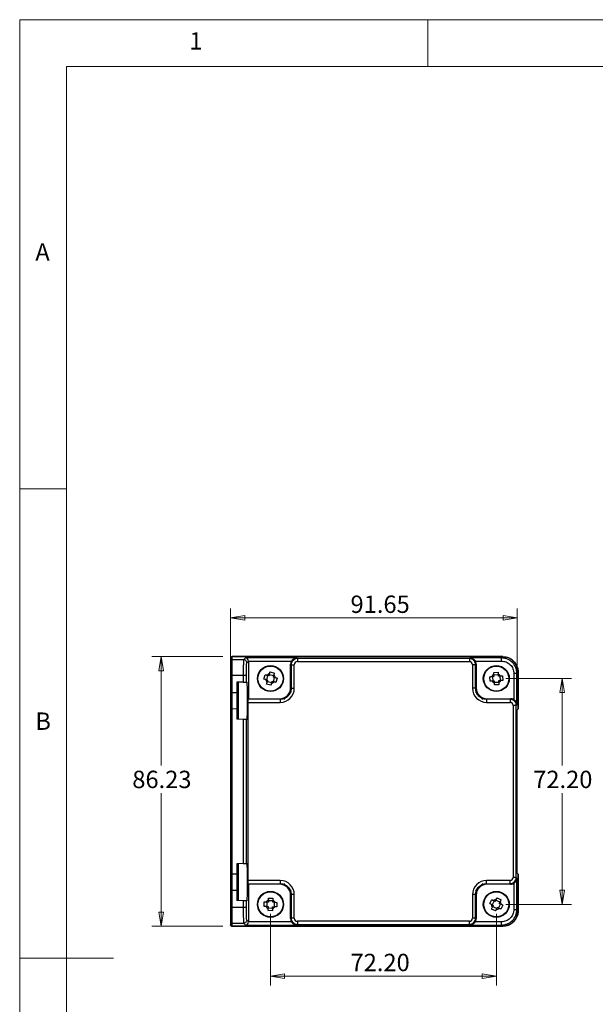
# Model space of a CAD drawing. Units: millimetres. Extents: x 5 to 292, y 5 to 205.
# Drawn here: x 5 to 66, y 100 to 205 of the extents above; entities that cross this region are included whole.
import ezdxf

# ---------------------------------------------------------------- set-up
doc = ezdxf.new("R2010")
doc.units = ezdxf.units.MM
doc.styles.add('SLDTEXTSTYLE0', font='TXT', dxfattribs={"width": 0.75})
doc.dimstyles.new('SLDDIMSTYLE0', dxfattribs={"dimtxt": 1.852083, "dimasz": 1.5, "dimexe": 0, "dimexo": 0.0625, "dimgap": 0.463021, "dimtad": 0, "dimtih": 1, "dimtoh": 1, "dimlfac": 3, "dimrnd": 1e-09, "dimzin": 12, "dimdsep": 46, "dimtxsty": 'SLDTEXTSTYLE0', "dimblk1": 'CLOSED', "dimblk2": 'CLOSED', "dimsah": 1, "dimcen": 0.09, "dimadec": 0, "dimazin": 3, "dimtfac": 1, "dimtofl": 0, "dimtmove": 0, "dimatfit": 3, "dimldrblk": 'CLOSED', "dimfxl": 0, "dimfrac": 2, "dimtolj": 1, "dimtzin": 12, "dimarcsym": 0})
doc.dimstyles.new('SLDDIMSTYLE1', dxfattribs={"dimtxt": 1.852083, "dimasz": 1.5, "dimexe": 0, "dimexo": 0.0625, "dimgap": 0.463021, "dimtad": 0, "dimtih": 1, "dimtoh": 1, "dimlfac": 3, "dimrnd": 1e-09, "dimzin": 4, "dimdsep": 46, "dimtxsty": 'SLDTEXTSTYLE0', "dimblk1": 'CLOSED', "dimblk2": 'CLOSED', "dimsah": 1, "dimcen": 0.09, "dimadec": 0, "dimazin": 1, "dimtfac": 1, "dimtofl": 0, "dimtmove": 0, "dimatfit": 3, "dimldrblk": 'CLOSED', "dimfxl": 0, "dimfrac": 2, "dimtolj": 1, "dimtzin": 12, "dimarcsym": 0})

# ---------------------------------------------------------------- blocks, each defined once
blk = doc.blocks.new('_CLOSED')
at = {"color": 0, "linetype": 'ByBlock', "lineweight": -2}
for p, q in [((-1, 0.166667), (0, 0)), ((-1, 0.166667), (-1, -0.166667)), ((0, 0), (-1, -0.166667)), ((0, 0), (-1, 0))]:
    blk.add_line(p, q, dxfattribs=at)
blk = doc.blocks.new('_D_1')
at = {"color": 7, "linetype": 'Continuous', "lineweight": 18}
for p, q in [((27.48, 132.37), (27.48, 142.25)), ((58.03, 132.45), (58.03, 142.25)), ((27.48, 141.25), (58.03, 141.25))]:
    blk.add_line(p, q, dxfattribs=at)
at = {"color": 7, "linetype": 'Continuous', "lineweight": 18, "xscale": 1.5, "yscale": 1.5, "rotation": 180.0000000000006}
blk.add_blockref('_CLOSED', (27.48, 141.25, -17.67), dxfattribs=at)
at = {"color": 7, "linetype": 'Continuous', "lineweight": 18, "xscale": 1.5, "yscale": 1.5}
blk.add_blockref('_CLOSED', (58.03, 141.25, -17.67), dxfattribs=at)
at = {"color": 7, "linetype": 'Continuous', "lineweight": 18, "insert": (40.26, 143.63), "char_height": 1.852, "attachment_point": 1, "style": 'SLDTEXTSTYLE0'}
blk.add_mtext('91.65', dxfattribs=at)
blk = doc.blocks.new('_D_2')
at = {"color": 7, "linetype": 'Continuous', "lineweight": 18}
for p, q in [((26.65, 137.12), (19.07, 137.12)), ((20.07, 137.12), (20.07, 125.51)), ((20.07, 108.38), (20.07, 122.57)), ((26.65, 108.38), (19.07, 108.38))]:
    blk.add_line(p, q, dxfattribs=at)
at = {"color": 7, "linetype": 'Continuous', "lineweight": 18, "xscale": 1.5, "yscale": 1.5}
for p, rotation in [((20.07, 137.12, -17.67), 90.0000000000006), ((20.07, 108.38, -17.67), 270.0000000000006)]:
    blk.add_blockref('_CLOSED', p, dxfattribs=dict(at, rotation=rotation))
at = {"color": 7, "linetype": 'Continuous', "lineweight": 18, "insert": (17, 124.96), "char_height": 1.852, "attachment_point": 1, "style": 'SLDTEXTSTYLE0'}
blk.add_mtext('86.23', dxfattribs=at)
blk = doc.blocks.new('_D_3')
at = {"color": 7, "linetype": 'Continuous', "lineweight": 18}
for p, q in [((56.8, 134.78), (63.81, 134.78)), ((62.81, 134.78), (62.81, 125.51)), ((62.81, 110.72), (62.81, 122.57)), ((56.8, 110.72), (63.81, 110.72))]:
    blk.add_line(p, q, dxfattribs=at)
at = {"color": 7, "linetype": 'Continuous', "lineweight": 18, "xscale": 1.5, "yscale": 1.5}
for p, rotation in [((62.81, 134.78, -17.67), 90.0000000000006), ((62.81, 110.72, -17.67), 270.0000000000006)]:
    blk.add_blockref('_CLOSED', p, dxfattribs=dict(at, rotation=rotation))
at = {"color": 7, "linetype": 'Continuous', "lineweight": 18, "insert": (59.73, 124.96), "char_height": 1.852, "attachment_point": 1, "style": 'SLDTEXTSTYLE0'}
blk.add_mtext('72.20', dxfattribs=at)
blk = doc.blocks.new('_D_4')
at = {"color": 7, "linetype": 'Continuous', "lineweight": 18}
for p, q in [((31.73, 109.72), (31.73, 102.07)), ((55.8, 109.72), (55.8, 102.07)), ((55.8, 103.07), (31.73, 103.07))]:
    blk.add_line(p, q, dxfattribs=at)
at = {"color": 7, "linetype": 'Continuous', "lineweight": 18, "xscale": 1.5, "yscale": 1.5}
for p, rotation in [((31.73, 103.07, -17.67), 180.0000000000014), ((55.8, 103.07, -17.67), 1.399444059843947e-12)]:
    blk.add_blockref('_CLOSED', p, dxfattribs=dict(at, rotation=rotation))
at = {"color": 7, "linetype": 'Continuous', "lineweight": 18, "insert": (40.26, 105.45), "char_height": 1.852, "attachment_point": 1, "style": 'SLDTEXTSTYLE0'}
blk.add_mtext('72.20', dxfattribs=at)

msp = doc.modelspace()

# ---------------------------------------------------------------- linework, layer by layer
at = {"color": 7, "linetype": 'Continuous', "lineweight": 18}
for p, q in [((292, 205), (5, 205)), ((5, 205), (5, 5)), ((48.5, 200), (48.5, 205)), ((287, 200), (10, 200)), ((10, 200), (10, 10)), ((10, 155), (5, 155)), ((5, 105), (15, 105))]:
    msp.add_line(p, q, dxfattribs=at)
at = {"color": 7, "linetype": 'Continuous', "lineweight": 25}
for p, q in [((27.4801, 136.9554), (27.4801, 136.6279)), ((27.4801, 136.6279), (27.4801, 135.1288)), ((27.6431, 137.1222), (27.6368, 137.1222)), ((56.4857, 137.1222), (27.6431, 137.1222)), ((27.6467, 137.122), (27.6467, 137.1222)), ((27.6467, 136.7945), (27.6467, 137.122)), ((27.6467, 137.122), (56.469, 137.122)), ((28.868, 136.7945), (27.6467, 136.7945)), ((27.6467, 135.1288), (27.6467, 136.7945)), ((29.0582, 136.9847), (28.868, 136.7945)), ((34.5351, 136.9847), (29.0582, 136.9847)), ((29.2011, 136.4613), (29.3801, 136.6403)), ((29.3799, 136.6515), (33.9759, 136.6515)), ((29.3801, 136.6403), (29.3801, 132.6341)), ((34.5351, 136.9847), (34.6014, 136.9183)), ((52.9254, 136.9183), (34.6014, 136.9183)), ((34.6014, 136.5852), (52.9254, 136.5852)), ((52.9254, 136.9183), (52.9917, 136.9847)), ((56.3317, 136.9847), (52.9917, 136.9847)), ((53.5509, 136.6515), (56.3317, 136.6515)), ((56.469, 137.122), (56.3317, 136.9847)), ((31.6797, 135.4938), (32.1399, 135.3657)), ((33.8801, 136.3072), (33.9352, 136.252)), ((33.8801, 133.8), (33.8801, 136.3072)), ((33.9352, 136.252), (33.9352, 133.7449)), ((34.2683, 133.7449), (34.2683, 136.252)), ((53.2585, 136.252), (53.2585, 133.7449)), ((53.5916, 136.252), (53.6467, 136.3072)), ((53.5916, 133.7449), (53.5916, 136.252)), ((53.6467, 136.3072), (53.6467, 133.8)), ((55.5146, 135.4373), (55.9914, 135.4684)), ((57.9973, 135.319), (58.1347, 135.4564)), ((58.1347, 135.4564), (58.1347, 131.5553)), ((58.1349, 131.5555), (58.1349, 135.473)), ((27.6467, 135.1288), (27.4801, 135.1288)), ((27.4801, 135.1288), (27.4801, 133.4682)), ((27.6467, 135.1288), (28.823, 135.1288)), ((27.6467, 133.3015), (27.6467, 135.1288)), ((28.823, 134.4028), (28.1467, 134.3851)), ((28.1467, 134.3851), (28.1467, 133.2885)), ((28.3134, 133.4551), (28.3134, 134.3895)), ((28.823, 135.1288), (28.823, 134.4028)), ((29.1562, 134.4115), (29.1562, 135.1288)), ((29.1562, 134.4115), (29.2264, 134.4134)), ((31.0203, 134.7337), (31.1485, 135.1939)), ((31.4227, 135.1176), (31.2945, 134.6573)), ((31.3965, 134.4767), (31.8568, 134.3485)), ((31.6033, 135.2196), (32.0636, 135.0915)), ((32.0375, 134.4505), (32.1656, 134.9108)), ((32.4398, 134.8345), (32.3117, 134.3742)), ((55.1435, 134.5019), (55.1123, 134.9787)), ((55.3964, 134.9973), (55.4276, 134.5205)), ((56.0099, 135.1844), (55.5332, 135.1532)), ((55.5835, 134.3837), (56.0603, 134.4149)), ((56.1659, 135.0476), (56.1971, 134.5709)), ((56.4499, 135.0662), (56.4811, 134.5894)), ((57.6642, 135.319), (57.6642, 132.5382)), ((57.9973, 131.979), (57.9973, 135.319)), ((27.4801, 133.4682), (27.4801, 131.3665)), ((27.6424, 131.5332), (27.6424, 133.3016)), ((27.6467, 133.3015), (28.1424, 133.2885)), ((28.1424, 133.2885), (28.1424, 131.5462)), ((28.3134, 131.3796), (28.3134, 133.4551)), ((31.7805, 134.0743), (31.3202, 134.2025)), ((33.7729, 133.1851), (33.9457, 133.3578)), ((33.9352, 133.7449), (33.8801, 133.8)), ((53.5811, 133.3578), (53.7539, 133.1851)), ((53.6467, 133.8), (53.5916, 133.7449)), ((56.0789, 134.1309), (55.6021, 134.0997)), ((29.3137, 132.2458), (29.3137, 113.2556)), ((29.3137, 132.2458), (32.7692, 132.2458)), ((29.3249, 132.5789), (29.3801, 132.6341)), ((32.7692, 132.5789), (29.3249, 132.5789)), ((29.3801, 132.6341), (32.7141, 132.6341)), ((32.7141, 132.6341), (32.7692, 132.5789)), ((33.1563, 132.5685), (33.3291, 132.7412)), ((54.1977, 132.7412), (54.3705, 132.5685)), ((54.7576, 132.5789), (54.8127, 132.6341)), ((57.2647, 132.5789), (54.7576, 132.5789)), ((54.7576, 132.2458), (57.2647, 132.2458)), ((54.8127, 132.6341), (57.3198, 132.6341)), ((57.3198, 132.6341), (57.2647, 132.5789)), ((27.4801, 131.3665), (27.4801, 114.1349)), ((28.1424, 131.5462), (27.6467, 131.5333)), ((27.6467, 113.9682), (27.6467, 131.5333)), ((28.1467, 131.5463), (28.1467, 130.4497)), ((28.3134, 130.4453), (28.3134, 131.3796)), ((57.5978, 131.9127), (57.5978, 113.5888)), ((57.9973, 131.979), (57.931, 131.9127)), ((57.931, 113.5888), (57.931, 131.9127)), ((58.0303, 131.451), (58.1347, 131.5553)), ((58.0303, 114.0505), (58.0303, 131.451)), ((28.823, 130.432), (28.1467, 130.4497)), ((28.823, 130.432), (28.823, 115.0695)), ((29.1562, 115.0782), (29.1562, 130.4233)), ((29.2264, 130.4214), (29.1562, 130.4233)), ((28.823, 115.0695), (28.1467, 115.0518)), ((28.1467, 115.0518), (28.1467, 113.9551)), ((28.3134, 114.1218), (28.3134, 115.0561)), ((29.1562, 115.0782), (29.2264, 115.08)), ((27.4801, 114.1349), (27.4801, 112.0332)), ((27.6424, 112.1998), (27.6424, 113.9683)), ((27.6467, 113.9682), (28.1424, 113.9552)), ((28.1424, 113.9552), (28.1424, 112.2129)), ((28.3134, 112.0463), (28.3134, 114.1218)), ((57.931, 113.5888), (57.9973, 113.5224)), ((57.9973, 110.1824), (57.9973, 113.5224)), ((58.1347, 113.9461), (58.0303, 114.0505)), ((58.1347, 113.9461), (58.1347, 110.0451)), ((58.1349, 110.0284), (58.1349, 113.9459)), ((32.7692, 113.2556), (29.3137, 113.2556)), ((29.3249, 112.9225), (29.3801, 112.8674)), ((29.3249, 112.9225), (32.7692, 112.9225)), ((29.3801, 112.8674), (29.3801, 108.8612)), ((32.7141, 112.8674), (29.3801, 112.8674)), ((32.7692, 112.9225), (32.7141, 112.8674)), ((33.3291, 112.7602), (33.1563, 112.933)), ((33.9457, 112.1436), (33.7729, 112.3164)), ((53.7539, 112.3164), (53.5811, 112.1436)), ((54.3705, 112.933), (54.1977, 112.7602)), ((57.2647, 113.2556), (54.7576, 113.2556)), ((54.7576, 112.9225), (57.2647, 112.9225)), ((54.8127, 112.8674), (54.7576, 112.9225)), ((57.3198, 112.8674), (54.8127, 112.8674)), ((57.2647, 112.9225), (57.3198, 112.8674)), ((57.6642, 112.9632), (57.6642, 110.1824)), ((27.4801, 112.0332), (27.4801, 110.3726)), ((28.1424, 112.2129), (27.6467, 112.1999)), ((27.6467, 110.3726), (27.6467, 112.1999)), ((28.1467, 112.213), (28.1467, 111.1164)), ((28.3134, 111.112), (28.3134, 112.0463)), ((31.5169, 111.3962), (31.9944, 111.378)), ((33.8801, 111.7014), (33.9352, 111.7565)), ((33.8801, 109.1943), (33.8801, 111.7014)), ((33.9352, 111.7565), (33.9352, 109.2494)), ((34.2683, 109.2494), (34.2683, 111.7565)), ((53.2585, 111.7565), (53.2585, 109.2494)), ((53.5916, 109.2494), (53.5916, 111.7565)), ((53.5916, 111.7565), (53.6467, 111.7014)), ((53.6467, 111.7014), (53.6467, 109.1943)), ((55.0903, 110.8024), (55.3034, 111.2301)), ((55.8818, 111.4238), (56.3094, 111.2108)), ((27.4801, 110.3726), (27.4801, 108.8736)), ((27.6467, 110.3726), (27.4801, 110.3726)), ((28.823, 110.3726), (27.6467, 110.3726)), ((27.6467, 108.707), (27.6467, 110.3726)), ((28.823, 111.0986), (28.1467, 111.1164)), ((28.823, 111.0986), (28.823, 110.3726)), ((29.1562, 110.3726), (29.1562, 111.0899)), ((29.2264, 111.0881), (29.1562, 111.0899)), ((31.0512, 110.5042), (31.0694, 110.9817)), ((31.3539, 110.9708), (31.3356, 110.4934)), ((31.4766, 110.3412), (31.9541, 110.323)), ((31.9835, 111.0936), (31.5061, 111.1118)), ((32.1245, 110.9414), (32.1063, 110.464)), ((32.4089, 110.9305), (32.3907, 110.4531)), ((55.7117, 110.011), (55.284, 110.224)), ((55.5581, 111.1032), (55.3451, 110.6755)), ((55.411, 110.4788), (55.8386, 110.2657)), ((56.1825, 110.956), (55.7548, 111.169)), ((56.2484, 110.7593), (56.0353, 110.3316)), ((56.5032, 110.6324), (56.2901, 110.2047)), ((58.1347, 110.0451), (57.9973, 110.1824)), ((31.9432, 110.0385), (31.4658, 110.0568)), ((33.9352, 109.2494), (33.8801, 109.1943)), ((53.6467, 109.1943), (53.5916, 109.2494)), ((27.4801, 108.8736), (27.4801, 108.546)), ((27.6467, 108.707), (28.868, 108.707)), ((27.6467, 108.3794), (27.6467, 108.707)), ((27.6467, 108.3792), (27.6498, 108.3852)), ((56.469, 108.3794), (27.6467, 108.3794)), ((27.6467, 108.3792), (27.6467, 108.3794)), ((27.6467, 108.3792), (56.4857, 108.3792)), ((28.868, 108.707), (29.0582, 108.5168)), ((29.0582, 108.5168), (34.5351, 108.5168)), ((29.3801, 108.8612), (29.2011, 109.0401)), ((33.9759, 108.8499), (29.3799, 108.8499)), ((34.6014, 108.5831), (34.5351, 108.5168)), ((52.9254, 108.9163), (34.6014, 108.9163)), ((34.6014, 108.5831), (52.9254, 108.5831)), ((52.9917, 108.5168), (52.9254, 108.5831)), ((52.9917, 108.5168), (56.3317, 108.5168)), ((56.3317, 108.8499), (53.5509, 108.8499)), ((56.3317, 108.5168), (56.469, 108.3794))]:
    msp.add_line(p, q, dxfattribs=at)
at = {"color": 7, "linetype": 'Continuous', "lineweight": 25, "flags": 128}
for points in [[(28.823, 134.4028), (28.8866, 134.4045), (28.9479, 134.4061), (29.0046, 134.4076), (29.0546, 134.4089), (29.0961, 134.41), (29.1275, 134.4108), (29.1478, 134.4113), (29.1562, 134.4115)], [(27.6424, 133.3016), (27.6445, 133.3016), (27.6467, 133.3015)], [(27.6467, 131.5333), (27.6445, 131.5332), (27.6424, 131.5332)], [(29.1562, 130.4233), (29.1478, 130.4235), (29.1275, 130.424), (29.0961, 130.4248), (29.0546, 130.4259), (29.0046, 130.4272), (28.9479, 130.4287), (28.8866, 130.4303), (28.823, 130.432)], [(28.823, 115.0695), (28.8866, 115.0711), (28.9479, 115.0727), (29.0046, 115.0742), (29.0546, 115.0755), (29.0961, 115.0766), (29.1275, 115.0774), (29.1478, 115.078), (29.1562, 115.0782)], [(27.6424, 113.9683), (27.6445, 113.9682), (27.6467, 113.9682)], [(58.1349, 113.9459), (58.1348, 113.9459), (58.1347, 113.9461)], [(27.6467, 112.1999), (27.6445, 112.1999), (27.6424, 112.1998)], [(29.1562, 111.0899), (29.1478, 111.0901), (29.1275, 111.0907), (29.0961, 111.0915), (29.0546, 111.0926), (29.0046, 111.0939), (28.9479, 111.0954), (28.8866, 111.097), (28.823, 111.0986)]]:
    msp.add_lwpolyline(points, dxfattribs=at)
at = {"color": 7, "linetype": 'Continuous', "lineweight": 25}
for centre, radius in [((31.7301, 134.7841), 1.3833), ((31.7301, 134.7841), 1.3338), ((55.7967, 134.7841), 1.3833), ((55.7967, 134.7841), 1.3338), ((31.7301, 110.7174), 1.3833), ((31.7301, 110.7174), 1.3338), ((55.7967, 110.7174), 1.3833), ((55.7967, 110.7174), 1.3338)]:
    msp.add_circle(centre, radius, dxfattribs=at)
for centre, radius, start, end in [((27.6467, 136.9554), 0.1666, 89.982112, 179.982872), ((27.6467, 136.6278), 0.1666, 89.982112, 179.982872), ((31.7301, 134.7841), 0.5218, 191.688909, 227.198846), ((31.7301, 134.7841), 0.5218, 101.688909, 137.198846), ((31.7301, 134.7841), 0.5218, 281.688909, 317.198846), ((31.7301, 134.7841), 0.5218, 11.688909, 47.198846), ((55.7967, 134.7841), 0.5218, 120.988409, 156.498347), ((55.7967, 134.7841), 0.5218, 210.988409, 246.498347), ((55.7967, 134.7841), 0.5218, 30.988409, 66.498347), ((55.7967, 134.7841), 0.5218, 300.988409, 336.498347), ((27.6467, 133.4682), 0.1667, 180, 268.5), ((28.1467, 133.4551), 0.1667, 268.5, 270), ((28.1467, 133.4551), 0.1667, 270, 0), ((27.6467, 131.3665), 0.1667, 91.5, 180), ((28.1467, 131.3796), 0.1667, 90, 91.5), ((28.1467, 131.3796), 0.1667, 0, 90), ((27.6467, 114.1349), 0.1667, 180, 268.5), ((28.1467, 114.1218), 0.1667, 268.5, 270), ((28.1467, 114.1218), 0.1667, 270, 0), ((27.6467, 112.0332), 0.1667, 91.5, 180), ((28.1467, 112.0463), 0.1667, 90, 91.5), ((28.1467, 112.0463), 0.1667, 0, 90), ((55.7967, 110.7174), 0.5218, 90.763163, 126.273101), ((31.7301, 110.7174), 0.5218, 205.058208, 240.568146), ((31.7301, 110.7174), 0.5218, 115.058208, 150.568146), ((31.7301, 110.7174), 0.5218, 295.058208, 330.568146), ((31.7301, 110.7174), 0.5218, 25.058208, 60.568146), ((55.7967, 110.7174), 0.5218, 180.763163, 216.273101), ((55.7967, 110.7174), 0.5218, 270.763163, 306.273101), ((55.7967, 110.7174), 0.5218, 0.763163, 36.273101), ((27.6467, 108.8736), 0.1666, 180.016482, 270.018533), ((27.6467, 108.5461), 0.1666, 180.016482, 270.018533)]:
    msp.add_arc(centre, radius, start, end, dxfattribs=at)
for centre, major_axis, ratio, start_param, end_param in [((29.0582, 136.6515), (-0.1284, 0.3101), 0.95183329, 4.3368387, 5.87272844), ((29.0465, 136.6399), (0.236, 0.236), 0.99878277, 5.49839613, 5.53208474), ((34.5471, 136.3063), (-0.472, 0.472), 0.99878277, 0.24213916, 0.78478918), ((34.6018, 136.2516), (-0.236, 0.236), 0.99878277, 5.49839613, 7.06797448), ((52.9249, 136.2516), (0.236, 0.236), 0.99878277, 5.49839613, 7.06797448), ((52.9797, 136.3063), (0.472, 0.472), 0.99878277, 5.49839613, 6.04104615), ((29.2265, 132.4174), (0, 1.996), 0.03492078, 3.14067822, 6.28409974), ((32.7127, 133.8014), (0.826, -0.826), 0.99878277, 5.49839613, 7.06797448), ((32.7674, 133.7467), (1.062, -1.062), 0.99878277, 5.49839613, 7.06797448), ((54.7594, 133.7467), (-1.062, -1.062), 0.99878277, 5.49839613, 7.06797448), ((54.8141, 133.8014), (-0.826, -0.826), 0.99878277, 5.49839613, 7.06797448), ((29.3254, 132.2458), (0, 0.3333), 0.03492077, 0.03490659, 1.57079633), ((57.2643, 131.9123), (0.236, 0.236), 0.99878277, 5.49839613, 7.06797448), ((57.319, 131.967), (0.472, 0.472), 0.99878277, 0.24213916, 0.78478918), ((29.2265, 113.0841), (0, 1.996), 0.03492078, 3.14067822, 6.28409974), ((57.2643, 113.5892), (0.236, -0.236), 0.99878277, 5.49839613, 7.06797448), ((29.3254, 113.2556), (0, 0.3333), 0.03492077, 1.57079633, 3.10668607), ((32.7127, 111.7), (0.826, 0.826), 0.99878277, 5.49839613, 7.06797448), ((32.7674, 111.7547), (1.062, 1.062), 0.99878277, 5.49839613, 7.06797448), ((54.7594, 111.7547), (-1.062, 1.062), 0.99878277, 5.49839613, 7.06797448), ((54.8141, 111.7), (-0.826, 0.826), 0.99878277, 5.49839613, 7.06797448), ((57.319, 113.5345), (0.472, -0.472), 0.99878277, 5.49839613, 6.04104615), ((34.5471, 109.1951), (-0.472, -0.472), 0.99878277, 5.49839613, 6.04104615), ((34.6018, 109.2498), (-0.236, -0.236), 0.99878277, 5.49839613, 7.06797448), ((52.9249, 109.2498), (0.236, -0.236), 0.99878277, 5.49839613, 7.06797448), ((52.9797, 109.1951), (0.472, -0.472), 0.99878277, 0.24213916, 0.78478918), ((29.0582, 108.8499), (0.1284, 0.3101), 0.95183329, 3.55204952, 5.08793926), ((29.0465, 108.8616), (0.236, -0.236), 0.99878277, 0.75110057, 0.78478918)]:
    msp.add_ellipse(centre, major_axis=major_axis, ratio=ratio, start_param=start_param, end_param=end_param, dxfattribs=at)
for points, knots in [([(27.4932, 137.02), (27.5037, 137.0388), (27.5249, 137.0768), (27.5816, 137.1146), (27.625, 137.1197), (27.6467, 137.1222)], [0, 0, 0, 0, 0.33073465, 0.66536024, 1, 1, 1, 1]), ([(28.868, 136.7945), (28.8644, 136.7812), (28.8576, 136.7561), (28.8466, 136.5958), (28.8346, 136.2866), (28.8251, 135.7628), (28.8237, 135.3365), (28.823, 135.1288)], [0, 0, 0, 0, 0.15260494, 0.28708158, 0.50083119, 0.75686553, 1, 1, 1, 1]), ([(29.2011, 136.4613), (29.196, 136.5049), (29.1859, 136.5922), (29.1089, 136.7022), (28.9988, 136.7793), (28.9116, 136.7894), (28.868, 136.7945)], [0, 0, 0, 0, 0.24999933, 0.49999948, 0.74999979, 1, 1, 1, 1]), ([(29.1562, 135.1288), (29.1568, 135.2996), (29.1582, 135.6413), (29.1685, 136.0757), (29.1833, 136.3861), (29.1952, 136.4362), (29.2011, 136.4613)], [0, 0, 0, 0, 0.24993118, 0.49990217, 0.74992827, 1, 1, 1, 1]), ([(34.6014, 136.9183), (34.556, 136.9156), (34.4664, 136.9102), (34.2998, 136.8561), (34.1185, 136.7349), (33.9974, 136.5537), (33.9433, 136.387), (33.9379, 136.2974), (33.9352, 136.252)], [0, 0, 0, 0, 0.13040834, 0.25739529, 0.49999982, 0.74260588, 0.86959209, 1, 1, 1, 1]), ([(33.9759, 136.6515), (33.993, 136.6776), (34.0266, 136.7286), (34.1089, 136.8182), (34.2252, 136.9044), (34.3776, 136.9694), (34.4821, 136.9795), (34.5351, 136.9847)], [0, 0, 0, 0, 0.12274498, 0.24012761, 0.49233247, 0.7426164, 1, 1, 1, 1]), ([(34.6014, 136.9183), (34.6014, 136.912), (34.6014, 136.8995), (34.6014, 136.8219), (34.6014, 136.7133), (34.6014, 136.6279), (34.6014, 136.5852)], [0, 0, 0, 0, 0.24999946, 0.49999992, 0.74999905, 1, 1, 1, 1]), ([(52.9254, 136.9183), (52.9254, 136.912), (52.9254, 136.8995), (52.9254, 136.8219), (52.9254, 136.7133), (52.9254, 136.6279), (52.9254, 136.5852)], [0, 0, 0, 0, 0.24999946, 0.49999992, 0.74999905, 1, 1, 1, 1]), ([(53.5916, 136.252), (53.5889, 136.2974), (53.5835, 136.387), (53.5294, 136.5537), (53.4083, 136.7349), (53.227, 136.8561), (53.0603, 136.9102), (52.9707, 136.9156), (52.9254, 136.9183)], [0, 0, 0, 0, 0.13040795, 0.25739453, 0.49999996, 0.74260547, 0.86959219, 1, 1, 1, 1]), ([(52.9917, 136.9847), (53.0431, 136.9798), (53.1468, 136.9699), (53.2993, 136.9059), (53.4173, 136.8189), (53.5002, 136.7286), (53.5337, 136.6776), (53.5509, 136.6515)], [0, 0, 0, 0, 0.24959242, 0.50378789, 0.75984596, 0.87724794, 1, 1, 1, 1]), ([(56.3317, 136.9847), (56.3317, 136.9784), (56.3317, 136.9658), (56.3317, 136.8882), (56.3317, 136.7796), (56.3317, 136.6942), (56.3317, 136.6515)], [0, 0, 0, 0, 0.24999946, 0.49999992, 0.74999905, 1, 1, 1, 1]), ([(57.9973, 135.319), (57.9906, 135.4325), (57.9772, 135.6566), (57.8421, 136.0734), (57.5392, 136.5265), (57.086, 136.8294), (56.6693, 136.9645), (56.4452, 136.9779), (56.3317, 136.9847)], [0, 0, 0, 0, 0.13042155, 0.25741034, 0.5, 0.74258966, 0.86957845, 1, 1, 1, 1]), ([(56.3317, 136.6515), (56.5063, 136.6315), (56.8556, 136.5915), (57.2961, 136.2834), (57.6042, 135.8429), (57.6442, 135.4937), (57.6642, 135.319)], [0, 0, 0, 0, 0.25004117, 0.5, 0.74995883, 1, 1, 1, 1]), ([(56.469, 137.122), (56.5826, 137.1152), (56.8066, 137.1019), (57.2234, 136.9668), (57.6766, 136.6639), (57.9794, 136.2107), (58.1145, 135.7939), (58.1279, 135.5699), (58.1347, 135.4564)], [0, 0, 0, 0, 0.13042155, 0.25741034, 0.5, 0.74258966, 0.86957845, 1, 1, 1, 1]), ([(58.1107, 135.4564), (58.0859, 135.6714), (58.0362, 136.1016), (57.6583, 136.6458), (57.1146, 137.0248), (56.6842, 137.0737), (56.469, 137.0981)], [0, 0, 0, 0, 0.24999116, 0.49992559, 0.75006764, 1, 1, 1, 1]), ([(31.6243, 135.2951), (31.6347, 135.3321), (31.6531, 135.3985), (31.6715, 135.4646), (31.6797, 135.4938)], [0, 0, 0, 0, 0.558061, 1, 1, 1, 1]), ([(32.1399, 135.3657), (32.1296, 135.3285), (32.1112, 135.2625), (32.0927, 135.196), (32.0846, 135.1669)], [0, 0, 0, 0, 0.56196129, 1, 1, 1, 1]), ([(33.9352, 136.252), (33.9415, 136.252), (33.954, 136.252), (34.0316, 136.252), (34.1402, 136.252), (34.2256, 136.252), (34.2683, 136.252)], [0, 0, 0, 0, 0.24999927, 0.49999815, 0.74999864, 1, 1, 1, 1]), ([(53.5916, 136.252), (53.5853, 136.252), (53.5728, 136.252), (53.4952, 136.252), (53.3866, 136.252), (53.3012, 136.252), (53.2585, 136.252)], [0, 0, 0, 0, 0.24999946, 0.49999992, 0.74999905, 1, 1, 1, 1]), ([(55.5281, 135.2314), (55.5255, 135.2698), (55.521, 135.3386), (55.5166, 135.407), (55.5146, 135.4373)], [0, 0, 0, 0, 0.55806072, 1, 1, 1, 1]), ([(55.9914, 135.4684), (55.9939, 135.43), (55.9983, 135.3615), (56.0028, 135.2927), (56.0048, 135.2626)], [0, 0, 0, 0, 0.561963083, 1, 1, 1, 1]), ([(28.823, 135.1288), (28.8657, 135.1288), (28.9512, 135.1288), (29.0598, 135.1288), (29.1373, 135.1288), (29.1499, 135.1288), (29.1562, 135.1288)], [0, 0, 0, 0, 0.25000015, 0.5000013, 0.75000483, 1, 1, 1, 1]), ([(31.2191, 134.6783), (31.182, 134.6887), (31.1156, 134.7071), (31.0495, 134.7255), (31.0203, 134.7337)], [0, 0, 0, 0, 0.55806665, 1, 1, 1, 1]), ([(31.1485, 135.1939), (31.1856, 135.1836), (31.2517, 135.1652), (31.3181, 135.1467), (31.3472, 135.1386)], [0, 0, 0, 0, 0.561958248, 1, 1, 1, 1]), ([(31.2191, 134.6783), (31.2647, 134.6656), (31.3342, 134.6463), (31.4099, 134.6252), (31.4359, 134.618)], [0, 0, 0, 0, 0.6578276, 1, 1, 1, 1]), ([(31.3202, 134.2025), (31.3305, 134.2396), (31.3489, 134.3057), (31.3674, 134.3721), (31.3755, 134.4012)], [0, 0, 0, 0, 0.56196442, 1, 1, 1, 1]), ([(31.564, 135.0783), (31.5295, 135.0878), (31.4542, 135.1088), (31.3848, 135.1281), (31.3472, 135.1386)], [0, 0, 0, 0, 0.457283074, 1, 1, 1, 1]), ([(31.4359, 134.618), (31.4263, 134.5835), (31.4053, 134.5082), (31.386, 134.4388), (31.3755, 134.4012)], [0, 0, 0, 0, 0.45727957, 1, 1, 1, 1]), ([(31.6243, 135.2951), (31.6116, 135.2494), (31.5923, 135.1799), (31.5712, 135.1042), (31.564, 135.0783)], [0, 0, 0, 0, 0.65782785, 1, 1, 1, 1]), ([(31.8358, 134.2731), (31.8485, 134.3187), (31.8678, 134.3882), (31.8889, 134.4639), (31.8961, 134.4899)], [0, 0, 0, 0, 0.65782685, 1, 1, 1, 1]), ([(31.8961, 134.4899), (31.9306, 134.4803), (32.0059, 134.4593), (32.0753, 134.44), (32.1129, 134.4295)], [0, 0, 0, 0, 0.457280142, 1, 1, 1, 1]), ([(32.0243, 134.9501), (32.0339, 134.9846), (32.0548, 135.0599), (32.0741, 135.1293), (32.0846, 135.1669)], [0, 0, 0, 0, 0.45727957, 1, 1, 1, 1]), ([(32.2411, 134.8898), (32.1954, 134.9025), (32.1259, 134.9218), (32.0502, 134.9429), (32.0243, 134.9501)], [0, 0, 0, 0, 0.6578276, 1, 1, 1, 1]), ([(32.3117, 134.3742), (32.2745, 134.3845), (32.2085, 134.4029), (32.142, 134.4214), (32.1129, 134.4295)], [0, 0, 0, 0, 0.561958248, 1, 1, 1, 1]), ([(32.2411, 134.8898), (32.2781, 134.8795), (32.3445, 134.861), (32.4106, 134.8426), (32.4398, 134.8345)], [0, 0, 0, 0, 0.55806665, 1, 1, 1, 1]), ([(55.1123, 134.9787), (55.1508, 134.9812), (55.2192, 134.9857), (55.2881, 134.9902), (55.3182, 134.9921)], [0, 0, 0, 0, 0.561963083, 1, 1, 1, 1]), ([(55.3494, 134.5154), (55.311, 134.5129), (55.2422, 134.5084), (55.1738, 134.5039), (55.1435, 134.5019)], [0, 0, 0, 0, 0.55806072, 1, 1, 1, 1]), ([(55.5428, 135.0068), (55.5071, 135.0045), (55.4291, 134.9994), (55.3572, 134.9947), (55.3182, 134.9921)], [0, 0, 0, 0, 0.45727975, 1, 1, 1, 1]), ([(55.3494, 134.5154), (55.3967, 134.5185), (55.4686, 134.5232), (55.5471, 134.5283), (55.5739, 134.5301)], [0, 0, 0, 0, 0.65782816, 1, 1, 1, 1]), ([(55.5281, 135.2314), (55.5312, 135.1841), (55.5359, 135.1121), (55.541, 135.0337), (55.5428, 135.0068)], [0, 0, 0, 0, 0.65782816, 1, 1, 1, 1]), ([(55.5739, 134.5301), (55.5763, 134.4944), (55.5814, 134.4164), (55.5861, 134.3445), (55.5886, 134.3055)], [0, 0, 0, 0, 0.45727975, 1, 1, 1, 1]), ([(56.0195, 135.038), (56.0172, 135.0737), (56.0121, 135.1517), (56.0074, 135.2236), (56.0048, 135.2626)], [0, 0, 0, 0, 0.45727975, 1, 1, 1, 1]), ([(56.2441, 135.0527), (56.1968, 135.0496), (56.1248, 135.0449), (56.0464, 135.0398), (56.0195, 135.038)], [0, 0, 0, 0, 0.65782816, 1, 1, 1, 1]), ([(56.0507, 134.5613), (56.0864, 134.5636), (56.1644, 134.5687), (56.2363, 134.5734), (56.2753, 134.576)], [0, 0, 0, 0, 0.45727975, 1, 1, 1, 1]), ([(56.0654, 134.3367), (56.0623, 134.384), (56.0576, 134.456), (56.0525, 134.5344), (56.0507, 134.5613)], [0, 0, 0, 0, 0.65782816, 1, 1, 1, 1]), ([(56.0654, 134.3367), (56.0679, 134.2983), (56.0724, 134.2295), (56.0769, 134.1611), (56.0789, 134.1309)], [0, 0, 0, 0, 0.55806072, 1, 1, 1, 1]), ([(56.2441, 135.0527), (56.2825, 135.0552), (56.3513, 135.0597), (56.4197, 135.0642), (56.4499, 135.0662)], [0, 0, 0, 0, 0.55806072, 1, 1, 1, 1]), ([(56.4811, 134.5894), (56.4427, 134.5869), (56.3742, 134.5824), (56.3054, 134.5779), (56.2753, 134.576)], [0, 0, 0, 0, 0.561963083, 1, 1, 1, 1]), ([(57.9973, 135.319), (57.9911, 135.319), (57.9785, 135.319), (57.9009, 135.319), (57.7923, 135.319), (57.7069, 135.319), (57.6642, 135.319)], [0, 0, 0, 0, 0.24999946, 0.49999992, 0.74999905, 1, 1, 1, 1]), ([(31.8358, 134.2731), (31.8255, 134.236), (31.807, 134.1696), (31.7886, 134.1035), (31.7805, 134.0743)], [0, 0, 0, 0, 0.558061, 1, 1, 1, 1]), ([(33.9352, 133.7449), (33.9305, 133.6654), (33.9212, 133.5085), (33.8268, 133.2166), (33.6148, 132.8993), (33.2975, 132.6874), (33.0056, 132.5929), (32.8487, 132.5836), (32.7692, 132.5789)], [0, 0, 0, 0, 0.13045678, 0.25745169, 0.49999995, 0.74254928, 0.86954357, 1, 1, 1, 1]), ([(33.9352, 133.7449), (33.9415, 133.7449), (33.954, 133.7449), (34.0316, 133.7449), (34.1402, 133.7449), (34.2256, 133.7449), (34.2683, 133.7449)], [0, 0, 0, 0, 0.24999927, 0.49999815, 0.74999864, 1, 1, 1, 1]), ([(53.5916, 133.7449), (53.5853, 133.7449), (53.5728, 133.7449), (53.4952, 133.7449), (53.3866, 133.7449), (53.3012, 133.7449), (53.2585, 133.7449)], [0, 0, 0, 0, 0.24999946, 0.49999992, 0.74999905, 1, 1, 1, 1]), ([(54.7576, 132.5789), (54.6781, 132.5836), (54.5212, 132.5929), (54.2293, 132.6874), (53.912, 132.8993), (53.7, 133.2166), (53.6056, 133.5085), (53.5963, 133.6654), (53.5916, 133.7449)], [0, 0, 0, 0, 0.13045681, 0.25745146, 0.5, 0.74254854, 0.86954319, 1, 1, 1, 1]), ([(55.6021, 134.0997), (55.5996, 134.1381), (55.5951, 134.2066), (55.5906, 134.2754), (55.5886, 134.3055)], [0, 0, 0, 0, 0.561963083, 1, 1, 1, 1]), ([(32.7692, 132.5789), (32.7692, 132.5727), (32.7692, 132.5601), (32.7692, 132.4825), (32.7692, 132.3739), (32.7692, 132.2885), (32.7692, 132.2458)], [0, 0, 0, 0, 0.24999946, 0.49999992, 0.74999905, 1, 1, 1, 1]), ([(54.7576, 132.5789), (54.7576, 132.5727), (54.7576, 132.5601), (54.7576, 132.4825), (54.7576, 132.3739), (54.7576, 132.2885), (54.7576, 132.2458)], [0, 0, 0, 0, 0.24999946, 0.49999992, 0.74999905, 1, 1, 1, 1]), ([(57.2647, 132.5789), (57.2647, 132.5727), (57.2647, 132.5601), (57.2647, 132.4825), (57.2647, 132.3739), (57.2647, 132.2885), (57.2647, 132.2458)], [0, 0, 0, 0, 0.24999946, 0.49999992, 0.74999905, 1, 1, 1, 1]), ([(57.931, 131.9127), (57.9283, 131.9581), (57.9229, 132.0477), (57.8688, 132.2143), (57.7476, 132.3956), (57.5664, 132.5167), (57.3997, 132.5708), (57.3101, 132.5762), (57.2647, 132.5789)], [0, 0, 0, 0, 0.13040781, 0.25739453, 0.50000004, 0.74260547, 0.86959205, 1, 1, 1, 1]), ([(57.6642, 132.5382), (57.6903, 132.5211), (57.7413, 132.4875), (57.8309, 132.4053), (57.9171, 132.2889), (57.982, 132.1365), (57.9922, 132.032), (57.9973, 131.979)], [0, 0, 0, 0, 0.12274409, 0.24012753, 0.49233315, 0.7426174, 1, 1, 1, 1]), ([(57.931, 131.9127), (57.9247, 131.9127), (57.9122, 131.9127), (57.8346, 131.9127), (57.726, 131.9127), (57.6406, 131.9127), (57.5978, 131.9127)], [0, 0, 0, 0, 0.24999946, 0.49999992, 0.74999905, 1, 1, 1, 1]), ([(57.2647, 112.9225), (57.3101, 112.9252), (57.3997, 112.9306), (57.5664, 112.9847), (57.7476, 113.1059), (57.8688, 113.2871), (57.9229, 113.4538), (57.9283, 113.5434), (57.931, 113.5888)], [0, 0, 0, 0, 0.13040791, 0.25739412, 0.50000018, 0.74260471, 0.86959166, 1, 1, 1, 1]), ([(57.931, 113.5888), (57.9247, 113.5888), (57.9122, 113.5888), (57.8346, 113.5888), (57.726, 113.5888), (57.6406, 113.5888), (57.5978, 113.5888)], [0, 0, 0, 0, 0.24999946, 0.49999992, 0.74999905, 1, 1, 1, 1]), ([(57.9973, 113.5224), (57.9924, 113.471), (57.9826, 113.3674), (57.9186, 113.2148), (57.8316, 113.0968), (57.7413, 113.0139), (57.6903, 112.9804), (57.6642, 112.9632)], [0, 0, 0, 0, 0.24959283, 0.50378643, 0.75984558, 0.87724691, 1, 1, 1, 1]), ([(32.7692, 113.2556), (32.7692, 113.2129), (32.7692, 113.1275), (32.7692, 113.0189), (32.7692, 112.9413), (32.7692, 112.9288), (32.7692, 112.9225)], [0, 0, 0, 0, 0.25000136, 0.50000185, 0.75000073, 1, 1, 1, 1]), ([(32.7692, 112.9225), (32.8487, 112.9178), (33.0056, 112.9085), (33.2975, 112.8141), (33.6148, 112.6021), (33.8268, 112.2848), (33.9212, 111.993), (33.9305, 111.8361), (33.9352, 111.7565)], [0, 0, 0, 0, 0.13045641, 0.25745095, 0.5, 0.74254905, 0.86954359, 1, 1, 1, 1]), ([(53.5916, 111.7565), (53.5963, 111.8361), (53.6056, 111.993), (53.7, 112.2848), (53.912, 112.6021), (54.2293, 112.8141), (54.5212, 112.9085), (54.6781, 112.9178), (54.7576, 112.9225)], [0, 0, 0, 0, 0.13045643, 0.25745072, 0.50000005, 0.74254831, 0.86954322, 1, 1, 1, 1]), ([(54.7576, 112.9225), (54.7576, 112.9288), (54.7576, 112.9413), (54.7576, 113.0189), (54.7576, 113.1275), (54.7576, 113.2129), (54.7576, 113.2556)], [0, 0, 0, 0, 0.24999927, 0.49999815, 0.74999864, 1, 1, 1, 1]), ([(57.2647, 112.9225), (57.2647, 112.9288), (57.2647, 112.9413), (57.2647, 113.0189), (57.2647, 113.1275), (57.2647, 113.2129), (57.2647, 113.2556)], [0, 0, 0, 0, 0.24999927, 0.49999815, 0.74999864, 1, 1, 1, 1]), ([(31.5091, 111.1901), (31.5105, 111.2285), (31.5131, 111.2974), (31.5158, 111.366), (31.5169, 111.3962)], [0, 0, 0, 0, 0.55806887, 1, 1, 1, 1]), ([(31.9944, 111.378), (31.9929, 111.3395), (31.9903, 111.271), (31.9876, 111.2021), (31.9865, 111.1719)], [0, 0, 0, 0, 0.56196795, 1, 1, 1, 1]), ([(34.2683, 111.7565), (34.2256, 111.7565), (34.1402, 111.7565), (34.0316, 111.7565), (33.954, 111.7565), (33.9415, 111.7565), (33.9352, 111.7565)], [0, 0, 0, 0, 0.25000136, 0.50000185, 0.75000073, 1, 1, 1, 1]), ([(53.5916, 111.7565), (53.5853, 111.7565), (53.5728, 111.7565), (53.4952, 111.7565), (53.3866, 111.7565), (53.3012, 111.7565), (53.2585, 111.7565)], [0, 0, 0, 0, 0.24999946, 0.49999992, 0.74999905, 1, 1, 1, 1]), ([(55.3034, 111.2301), (55.3379, 111.2129), (55.3992, 111.1823), (55.461, 111.1516), (55.488, 111.1381)], [0, 0, 0, 0, 0.56196436, 1, 1, 1, 1]), ([(55.7898, 111.2392), (55.7686, 111.1967), (55.7365, 111.1322), (55.7014, 111.0618), (55.6894, 111.0377)], [0, 0, 0, 0, 0.65782594, 1, 1, 1, 1]), ([(55.7898, 111.2392), (55.8069, 111.2736), (55.8377, 111.3353), (55.8683, 111.3967), (55.8818, 111.4238)], [0, 0, 0, 0, 0.55806596, 1, 1, 1, 1]), ([(28.823, 110.3726), (28.8237, 110.165), (28.8251, 109.7387), (28.8346, 109.2148), (28.8466, 108.9056), (28.8576, 108.7453), (28.8644, 108.7203), (28.868, 108.707)], [0, 0, 0, 0, 0.24313385, 0.4991686, 0.71291853, 0.84739512, 1, 1, 1, 1]), ([(29.1562, 110.3726), (29.1499, 110.3726), (29.1373, 110.3726), (29.0598, 110.3726), (28.9512, 110.3726), (28.8657, 110.3726), (28.823, 110.3726)], [0, 0, 0, 0, 0.24999517, 0.4999987, 0.74999985, 1, 1, 1, 1]), ([(29.2011, 109.0401), (29.1952, 109.0652), (29.1833, 109.1154), (29.1685, 109.4257), (29.1582, 109.8601), (29.1568, 110.2018), (29.1562, 110.3726)], [0, 0, 0, 0, 0.25007177, 0.50009777, 0.75006927, 1, 1, 1, 1]), ([(31.2574, 110.4964), (31.2189, 110.4978), (31.15, 110.5005), (31.0815, 110.5031), (31.0512, 110.5042)], [0, 0, 0, 0, 0.55806887, 1, 1, 1, 1]), ([(31.0694, 110.9817), (31.108, 110.9802), (31.1765, 110.9776), (31.2454, 110.975), (31.2756, 110.9738)], [0, 0, 0, 0, 0.56196795, 1, 1, 1, 1]), ([(31.2574, 110.4964), (31.3047, 110.4946), (31.3768, 110.4918), (31.4553, 110.4888), (31.4822, 110.4878)], [0, 0, 0, 0, 0.65783136, 1, 1, 1, 1]), ([(31.5005, 110.9652), (31.4647, 110.9666), (31.3866, 110.9696), (31.3146, 110.9723), (31.2756, 110.9738)], [0, 0, 0, 0, 0.45727876, 1, 1, 1, 1]), ([(31.4658, 110.0568), (31.4672, 110.0953), (31.4699, 110.1638), (31.4725, 110.2327), (31.4736, 110.2629)], [0, 0, 0, 0, 0.56196839, 1, 1, 1, 1]), ([(31.4822, 110.4878), (31.4809, 110.4521), (31.4779, 110.3739), (31.4751, 110.302), (31.4736, 110.2629)], [0, 0, 0, 0, 0.45727876, 1, 1, 1, 1]), ([(31.5091, 111.1901), (31.5072, 111.1427), (31.5045, 111.0707), (31.5015, 110.9921), (31.5005, 110.9652)], [0, 0, 0, 0, 0.65782582, 1, 1, 1, 1]), ([(31.9511, 110.2447), (31.9496, 110.2062), (31.947, 110.1373), (31.9444, 110.0688), (31.9432, 110.0385)], [0, 0, 0, 0, 0.55806887, 1, 1, 1, 1]), ([(31.9511, 110.2447), (31.9529, 110.2921), (31.9556, 110.3641), (31.9586, 110.4427), (31.9597, 110.4696)], [0, 0, 0, 0, 0.65783136, 1, 1, 1, 1]), ([(31.9597, 110.4696), (31.9954, 110.4682), (32.0735, 110.4652), (32.1455, 110.4625), (32.1845, 110.461)], [0, 0, 0, 0, 0.45727876, 1, 1, 1, 1]), ([(31.9779, 110.947), (31.9793, 110.9827), (31.9822, 111.0608), (31.985, 111.1328), (31.9865, 111.1719)], [0, 0, 0, 0, 0.45727876, 1, 1, 1, 1]), ([(32.2028, 110.9384), (32.1554, 110.9402), (32.0833, 110.943), (32.0048, 110.946), (31.9779, 110.947)], [0, 0, 0, 0, 0.65782582, 1, 1, 1, 1]), ([(32.3907, 110.4531), (32.3522, 110.4546), (32.2836, 110.4572), (32.2147, 110.4598), (32.1845, 110.461)], [0, 0, 0, 0, 0.56196839, 1, 1, 1, 1]), ([(32.2028, 110.9384), (32.2412, 110.9369), (32.3101, 110.9343), (32.3786, 110.9317), (32.4089, 110.9305)], [0, 0, 0, 0, 0.55806887, 1, 1, 1, 1]), ([(55.275, 110.7104), (55.2405, 110.7276), (55.1788, 110.7583), (55.1174, 110.7889), (55.0903, 110.8024)], [0, 0, 0, 0, 0.5580614, 1, 1, 1, 1]), ([(55.275, 110.7104), (55.3174, 110.6893), (55.3819, 110.6571), (55.4523, 110.6221), (55.4764, 110.6101)], [0, 0, 0, 0, 0.65782869, 1, 1, 1, 1]), ([(55.284, 110.224), (55.3012, 110.2585), (55.3318, 110.3199), (55.3626, 110.3816), (55.376, 110.4087)], [0, 0, 0, 0, 0.56196899, 1, 1, 1, 1]), ([(55.4764, 110.6101), (55.4604, 110.5781), (55.4256, 110.5081), (55.3935, 110.4436), (55.376, 110.4087)], [0, 0, 0, 0, 0.457282228, 1, 1, 1, 1]), ([(55.6894, 111.0377), (55.6574, 111.0537), (55.5874, 111.0885), (55.523, 111.1207), (55.488, 111.1381)], [0, 0, 0, 0, 0.45728022, 1, 1, 1, 1]), ([(55.8037, 110.1956), (55.7865, 110.1612), (55.7558, 110.0995), (55.7252, 110.0381), (55.7117, 110.011)], [0, 0, 0, 0, 0.5580555, 1, 1, 1, 1]), ([(55.8037, 110.1956), (55.8248, 110.2381), (55.857, 110.3026), (55.892, 110.373), (55.904, 110.397)], [0, 0, 0, 0, 0.65782594, 1, 1, 1, 1]), ([(55.904, 110.397), (55.936, 110.3811), (56.006, 110.3462), (56.0705, 110.3141), (56.1055, 110.2967)], [0, 0, 0, 0, 0.45728022, 1, 1, 1, 1]), ([(56.2901, 110.2047), (56.2556, 110.2219), (56.1942, 110.2525), (56.1325, 110.2832), (56.1055, 110.2967)], [0, 0, 0, 0, 0.56196436, 1, 1, 1, 1]), ([(56.1171, 110.8247), (56.133, 110.8567), (56.1679, 110.9267), (56.2, 110.9911), (56.2174, 111.0261)], [0, 0, 0, 0, 0.4572795, 1, 1, 1, 1]), ([(56.3185, 110.7243), (56.2761, 110.7455), (56.2115, 110.7776), (56.1412, 110.8127), (56.1171, 110.8247)], [0, 0, 0, 0, 0.65782703, 1, 1, 1, 1]), ([(56.3094, 111.2108), (56.2922, 111.1763), (56.2616, 111.1149), (56.2309, 111.0532), (56.2174, 111.0261)], [0, 0, 0, 0, 0.5619631, 1, 1, 1, 1]), ([(56.3185, 110.7243), (56.3529, 110.7072), (56.4147, 110.6764), (56.476, 110.6459), (56.5032, 110.6324)], [0, 0, 0, 0, 0.5580614, 1, 1, 1, 1]), ([(57.6642, 110.1824), (57.6442, 110.0078), (57.6042, 109.6586), (57.2961, 109.218), (56.8556, 108.91), (56.5063, 108.8699), (56.3317, 108.8499)], [0, 0, 0, 0, 0.25004128, 0.50000042, 0.74995898, 1, 1, 1, 1]), ([(56.3317, 108.5168), (56.4452, 108.5236), (56.6693, 108.5369), (57.086, 108.672), (57.5392, 108.9749), (57.8421, 109.4281), (57.9772, 109.8449), (57.9906, 110.0689), (57.9973, 110.1824)], [0, 0, 0, 0, 0.13042155, 0.25741037, 0.50000008, 0.74258933, 0.86957792, 1, 1, 1, 1]), ([(57.6642, 110.1824), (57.7069, 110.1824), (57.7923, 110.1824), (57.9009, 110.1824), (57.9785, 110.1824), (57.9911, 110.1824), (57.9973, 110.1824)], [0, 0, 0, 0, 0.25000095, 0.50000008, 0.75000054, 1, 1, 1, 1]), ([(34.2683, 109.2494), (34.2256, 109.2494), (34.1402, 109.2494), (34.0316, 109.2494), (33.954, 109.2494), (33.9415, 109.2494), (33.9352, 109.2494)], [0, 0, 0, 0, 0.25000136, 0.50000185, 0.75000073, 1, 1, 1, 1]), ([(33.9352, 109.2494), (33.9379, 109.204), (33.9433, 109.1144), (33.9974, 108.9477), (34.1185, 108.7665), (34.2998, 108.6453), (34.4664, 108.5912), (34.556, 108.5859), (34.6014, 108.5831)], [0, 0, 0, 0, 0.130408303, 0.257394891, 0.5, 0.742605109, 0.869591697, 1, 1, 1, 1]), ([(52.9254, 108.5831), (52.9707, 108.5859), (53.0603, 108.5912), (53.227, 108.6453), (53.4083, 108.7665), (53.5294, 108.9477), (53.5835, 109.1144), (53.5889, 109.204), (53.5916, 109.2494)], [0, 0, 0, 0, 0.130407771, 0.257394135, 0.50000022, 0.742604692, 0.869591652, 1, 1, 1, 1]), ([(53.5916, 109.2494), (53.5853, 109.2494), (53.5728, 109.2494), (53.4952, 109.2494), (53.3866, 109.2494), (53.3012, 109.2494), (53.2585, 109.2494)], [0, 0, 0, 0, 0.24999946, 0.49999992, 0.74999905, 1, 1, 1, 1]), ([(56.469, 108.4034), (56.6842, 108.4278), (57.1146, 108.4766), (57.6583, 108.8557), (58.0362, 109.3999), (58.0859, 109.83), (58.1107, 110.0451)], [0, 0, 0, 0, 0.249932354, 0.500074766, 0.750008891, 1, 1, 1, 1]), ([(58.1347, 110.0451), (58.1279, 109.9316), (58.1145, 109.7075), (57.9794, 109.2907), (57.6766, 108.8376), (57.2234, 108.5347), (56.8066, 108.3996), (56.5826, 108.3862), (56.469, 108.3794)], [0, 0, 0, 0, 0.13042119, 0.25740983, 0.49999998, 0.7425898, 0.86957839, 1, 1, 1, 1]), ([(27.5824, 108.3925), (27.5635, 108.403), (27.5255, 108.424), (27.488, 108.4808), (27.4827, 108.5242), (27.4801, 108.5459)], [0, 0, 0, 0, 0.33093963, 0.6652441, 1, 1, 1, 1]), ([(29.2011, 109.0401), (29.196, 108.9965), (29.1859, 108.9093), (29.1089, 108.7992), (28.9988, 108.7221), (28.9116, 108.712), (28.868, 108.707)], [0, 0, 0, 0, 0.24999612, 0.49999766, 0.74999919, 1, 1, 1, 1]), ([(34.5351, 108.5168), (34.4837, 108.5217), (34.38, 108.5316), (34.2275, 108.5955), (34.1095, 108.6825), (34.0266, 108.7728), (33.993, 108.8238), (33.9759, 108.8499)], [0, 0, 0, 0, 0.2495928, 0.50378651, 0.75984462, 0.87724726, 1, 1, 1, 1]), ([(34.6014, 108.9163), (34.6014, 108.8736), (34.6014, 108.7881), (34.6014, 108.6795), (34.6014, 108.602), (34.6014, 108.5894), (34.6014, 108.5831)], [0, 0, 0, 0, 0.25000136, 0.50000185, 0.75000073, 1, 1, 1, 1]), ([(52.9254, 108.5831), (52.9254, 108.5894), (52.9254, 108.602), (52.9254, 108.6795), (52.9254, 108.7881), (52.9254, 108.8736), (52.9254, 108.9163)], [0, 0, 0, 0, 0.24999927, 0.49999815, 0.74999864, 1, 1, 1, 1]), ([(53.5509, 108.8499), (53.5337, 108.8238), (53.5002, 108.7728), (53.4179, 108.6832), (53.3016, 108.597), (53.1492, 108.5321), (53.0447, 108.5219), (52.9917, 108.5168)], [0, 0, 0, 0, 0.12282478, 0.24019043, 0.49236178, 0.7427112, 1, 1, 1, 1]), ([(56.3317, 108.8499), (56.3317, 108.8072), (56.3317, 108.7218), (56.3317, 108.6132), (56.3317, 108.5356), (56.3317, 108.5231), (56.3317, 108.5168)], [0, 0, 0, 0, 0.25000168, 0.4999984, 0.7500004, 1, 1, 1, 1]), ([(56.469, 108.4037), (56.469, 108.4029), (56.469, 108.392), (56.469, 108.3817), (56.469, 108.3802), (56.469, 108.3794)], [0, 0, 0, 0, 0.03706837, 0.51852913, 1, 1, 1, 1])]:
    msp.add_open_spline(points, degree=3, knots=knots, dxfattribs=at)

# ---------------------------------------------------------------- texts
at = {"color": 7, "linetype": 'Continuous', "lineweight": 0, "char_height": 1.8521, "attachment_point": 1, "style": 'SLDTEXTSTYLE0'}
for s, insert in [('1', (23.0833, 203.668)), ('A', (6.6667, 181.168)), ('B', (6.6667, 131.168))]:
    msp.add_mtext(s, dxfattribs=dict(at, insert=insert))

# ---------------------------------------------------------------- dimensions: what is measured, and where the dimension line sits
at = {"color": 7, "linetype": 'Continuous', "lineweight": 18}
for base, p1, p2, angle, dimstyle, picture, middle in [((58.0303, 142.718), (27.4801, 131.3665), (58.0303, 131.451), 0, 'SLDDIMSTYLE0', '_D_1', (43.3402, 142.718)), ((20.0746, 108.3794), (27.6467, 137.122), (27.6467, 108.3794), 90, 'SLDDIMSTYLE0', '_D_2', (20.0746, 124.0393)), ((62.813, 110.7174), (55.7967, 134.7841), (55.7967, 110.7174), 90, 'SLDDIMSTYLE1', '_D_3', (62.813, 124.0393)), ((31.7301, 104.5382), (55.7967, 110.7174), (31.7301, 110.7174), 0, 'SLDDIMSTYLE1', '_D_4', (43.3402, 104.5382))]:
    dim = msp.add_linear_dim(base=base, p1=p1, p2=p2, angle=angle, dimstyle=dimstyle, dxfattribs=at)
    dim.commit()
    dim.dimension.update_dxf_attribs({"geometry": picture, "text_midpoint": middle, "dimtype": 160})

doc.saveas('drawing.dxf')
